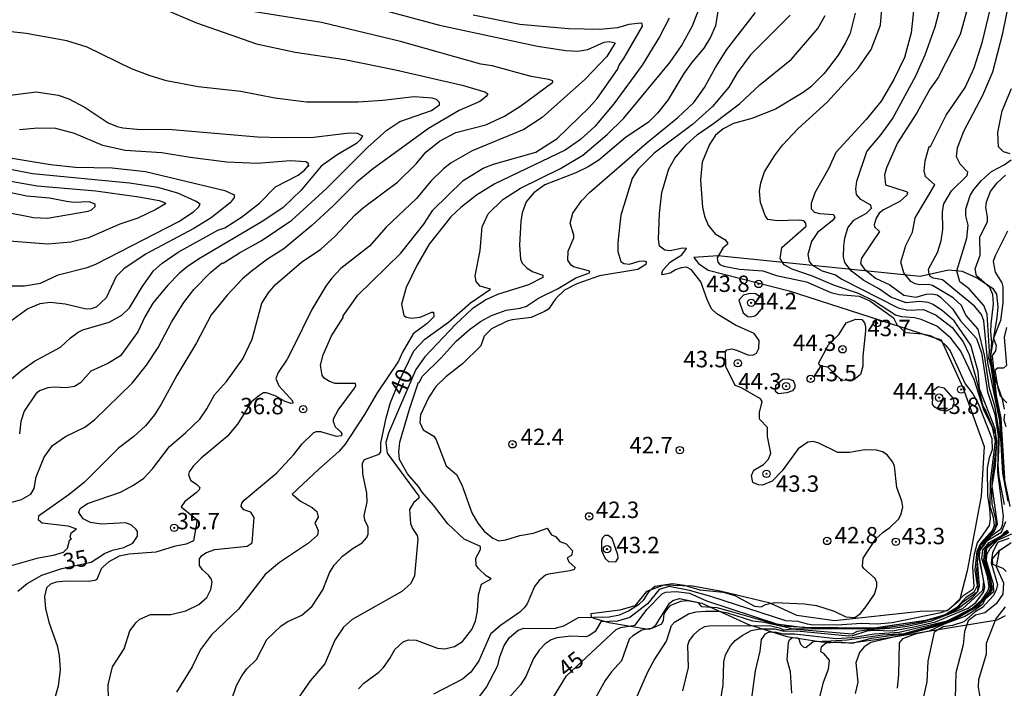
# Model space of a CAD drawing. Units: millimetres. Extents: x 178322 to 180737, y 1660417 to 1663195.
# Drawn here: x 179823 to 179973, y 1661806 to 1661908 of the extents above; entities that cross this region are included whole.
import ezdxf
from ezdxf.enums import TextEntityAlignment as Align

# ---------------------------------------------------------------- set-up
doc = ezdxf.new("R2010")
doc.units = ezdxf.units.MM
doc.header["$MEASUREMENT"] = 0
for name, color, linetype in [('IMAGEM', 7, 'Continuous'), ('V-BARRANCO', 211, 'Continuous'), ('V-CURVA_DE_NIVEL', 4, 'Continuous'), ('V-CURVA_MESTRA', 1, 'Continuous'), ('V-PONTO_DE_APARELHO', 4, 'Continuous'), ('V-TEXTO_DE_ALTIMETRIA', 40, 'Continuous')]:
    doc.layers.add(name, color=color, linetype=linetype)
doc.styles.get("Standard").update_dxf_attribs({"font": 'txt.shx', "height": 5})
picture_1 = doc.add_image_def('image1.jpg', size_in_pixel=(4023, 4629))

# ---------------------------------------------------------------- blocks, each defined once
blk = doc.blocks.new('805')
at = {"color": 0, "linetype": 'ByBlock', "lineweight": -2}
for radius in [0.562, 0.0806]:
    blk.add_circle((0, 0), radius, dxfattribs=at)

msp = doc.modelspace()

# ---------------------------------------------------------------- linework, layer by layer
at = {"layer": 'V-BARRANCO'}
for points in [[(179972.98, 1661848.64), (179972.64, 1661850.17), (179970.92, 1661855.1), (179970.81, 1661856.45), (179971.87, 1661862.62), (179971.98, 1661864.24), (179971.82, 1661866.19), (179971.27, 1661866.92), (179968.77, 1661868.64), (179966.53, 1661869.64), (179964.41, 1661869.85), (179960.07, 1661868.85), (179929.17, 1661872.01), (179925.52, 1661871.79), (179926.25, 1661870.84), (179927.7, 1661869.85), (179940.06, 1661866.69), (179963.32, 1661859.22), (179966.62, 1661851.94), (179969.85, 1661842.91), (179969.38, 1661835.33), (179967.25, 1661823.94), (179966.08, 1661819.43), (179964.19, 1661817.84), (179960.1, 1661817.76), (179947.02, 1661816.31), (179941.25, 1661817.13), (179937.18, 1661819.02), (179929.56, 1661820.83), (179925.29, 1661821.6), (179920.93, 1661821.76), (179918.27, 1661820.82), (179916.51, 1661818.62), (179914.23, 1661817.95), (179909.81, 1661817.4), (179909.83, 1661816.94)], [(179973.24, 1661823.86), (179972.76, 1661824.29), (179971.21, 1661824.9), (179971.13, 1661825.77), (179972.24, 1661827.09), (179973.73, 1661828.06)], [(179909.83, 1661816.94), (179910.22, 1661816.72), (179912.53, 1661816.05), (179918.54, 1661815.05), (179919.14, 1661815.2), (179919.78, 1661815.74), (179921.78, 1661819), (179922.29, 1661819.41), (179923.35, 1661819.72), (179926.73, 1661819), (179933.89, 1661815.77), (179939.73, 1661813.92), (179945.03, 1661813.11), (179949.54, 1661812.94), (179954.81, 1661813.66), (179971.84, 1661816.46), (179973.12, 1661817.13)]]:
    msp.add_lwpolyline(points, dxfattribs=at)
at = {"layer": 'V-CURVA_DE_NIVEL'}
for points in [[(179968.71, 1661914.82), (179966.21, 1661905.8), (179962.83, 1661899.26), (179961.59, 1661897.47), (179959.6, 1661893.87), (179956.63, 1661889.25), (179954.94, 1661885.45), (179954.66, 1661884.38), (179954.79, 1661882.88), (179957.96, 1661881.86), (179958.13, 1661881.73), (179958.04, 1661881.3), (179956.97, 1661880.32), (179954.5, 1661879.06), (179953.83, 1661878.52), (179953.36, 1661877.76), (179953.04, 1661876.73), (179953.1, 1661876.43), (179953.87, 1661875.72), (179951.12, 1661871.69), (179950.99, 1661870.87), (179951.54, 1661870.02), (179953.28, 1661868.63), (179955.44, 1661867.58), (179957.58, 1661866), (179959.41, 1661865.7), (179961.04, 1661866.17), (179961.85, 1661866.21), (179962.66, 1661866.08), (179963.17, 1661865.74), (179965.01, 1661863.94), (179966.27, 1661862.09), (179968.69, 1661859.41), (179969.46, 1661857.22), (179970.36, 1661851.27), (179971.48, 1661847.84), (179972.02, 1661844.51), (179971.92, 1661838.99), (179972.78, 1661832.31), (179972.59, 1661830.86), (179972.36, 1661830.26), (179970.93, 1661829.24), (179969.75, 1661828.02), (179969.07, 1661826.94), (179969.11, 1661825.69), (179969.75, 1661822.35), (179969.62, 1661820.93), (179966.56, 1661818.15), (179961.6, 1661816.22), (179958.12, 1661815.46), (179956.24, 1661815.18), (179952.35, 1661814.95), (179950.49, 1661814.67), (179949.68, 1661814.31), (179940.53, 1661815.04), (179939.25, 1661814.9), (179938.74, 1661815.17), (179937.06, 1661815.57), (179927.84, 1661815.5), (179927.15, 1661815.38), (179926.34, 1661814.95), (179925.45, 1661814.18), (179924.78, 1661813.31), (179924.57, 1661812.58), (179924.65, 1661809.22), (179923.8, 1661805.63)], [(179972.97, 1661834.08), (179972.17, 1661838.27), (179972, 1661840.08), (179972.19, 1661844.8), (179971.55, 1661848.95), (179970.7, 1661851.82), (179969.9, 1661856.87), (179968.95, 1661860.84), (179967.06, 1661862.98), (179966.38, 1661864.44), (179965.14, 1661865.63), (179961.98, 1661867.49), (179961.34, 1661867.66), (179960.06, 1661867.58), (179959.33, 1661867.73), (179958.64, 1661868.09), (179957.61, 1661869.42), (179957.15, 1661871.04), (179957.92, 1661873.61), (179958.94, 1661875.62), (179959.3, 1661877.84), (179962.35, 1661882.88), (179960.89, 1661884.15), (179960.69, 1661885.02), (179960.84, 1661886.52), (179961.45, 1661888.72), (179961.66, 1661888.7), (179964.07, 1661893.49), (179966.98, 1661897.72), (179968.35, 1661900.71), (179969.63, 1661904.73), (179972.11, 1661915.16)], [(179959.32, 1661911.87), (179958.73, 1661906.06), (179957.7, 1661902.29), (179956.06, 1661898.92), (179954.15, 1661895.63), (179951.82, 1661892.82), (179947.22, 1661887.8), (179946.12, 1661885.41), (179944.02, 1661881.65), (179943.44, 1661880.02), (179943.46, 1661879.21), (179943.94, 1661878.69), (179944.71, 1661878.48), (179946.84, 1661878.33), (179947.06, 1661877.86), (179946.65, 1661877.37), (179944.43, 1661875.57), (179943.48, 1661874.19), (179942.91, 1661872.24), (179943.14, 1661871.17), (179943.61, 1661870.58), (179945.13, 1661869.76), (179947.18, 1661869.12), (179948.13, 1661868.47), (179956.72, 1661864.09), (179958.22, 1661863.73), (179960.59, 1661863.84), (179962.53, 1661862.98), (179964.97, 1661861.08), (179966.68, 1661858.92), (179967.59, 1661856.99), (179968.53, 1661853.61), (179969.68, 1661849.07), (179970.12, 1661848.34), (179971.59, 1661844.74), (179971.69, 1661842.97), (179971.01, 1661837.74), (179970.99, 1661835.44), (179971.05, 1661834.18), (179971.66, 1661831.62), (179971.65, 1661831.05), (179971.46, 1661830.27), (179969.43, 1661828.09), (179968.94, 1661826.97), (179968.71, 1661824.05), (179968.92, 1661821.41), (179968.81, 1661820.72), (179966.52, 1661819.05), (179965.83, 1661818.34), (179964.17, 1661817.3), (179960.9, 1661816.35), (179953.08, 1661815.18), (179944.22, 1661815.18), (179938.97, 1661815.52), (179931.14, 1661817.73), (179929.09, 1661818.32), (179926.73, 1661818.47), (179926.22, 1661819.06), (179924.56, 1661819.38), (179923.46, 1661819.27), (179921.87, 1661818.61), (179921.3, 1661817.94), (179920.93, 1661817.41), (179920.85, 1661816.36), (179920.57, 1661815.81), (179919.23, 1661815.21), (179917.56, 1661814.91), (179916.19, 1661814.05), (179915.63, 1661813.5), (179914.48, 1661810.21), (179912.94, 1661808.54), (179912, 1661807.19), (179907.72, 1661799.52)], [(179854.88, 1661804.2), (179855.65, 1661806.47), (179856.5, 1661807.94), (179857.23, 1661808.97), (179858.73, 1661810.42), (179860.31, 1661813.46), (179862.51, 1661815.55), (179863.5, 1661816.21), (179865.66, 1661817.21), (179867.24, 1661818.54), (179868.86, 1661821.04), (179869.87, 1661823.67), (179870.59, 1661824.83), (179871.85, 1661826.17), (179873.46, 1661827.39), (179874.85, 1661828.2), (179875.59, 1661829.06), (179875.79, 1661829.53), (179875.77, 1661830.6), (179875.25, 1661831.67), (179875.14, 1661832.39), (179875.61, 1661834.45), (179875.57, 1661835.82), (179874.97, 1661838.76), (179874.89, 1661840.37), (179875.23, 1661840.95), (179877.45, 1661841.78), (179877.71, 1661842.1), (179877.71, 1661843.43), (179878.5, 1661847.28), (179879.21, 1661849.64), (179880.63, 1661853.11), (179882.75, 1661857.51), (179884.44, 1661859.31), (179888.06, 1661861.89), (179891.39, 1661864.84), (179894.47, 1661866.96), (179892.87, 1661867.39), (179892.27, 1661868.09), (179892.1, 1661868.99), (179892.87, 1661872.84), (179893.21, 1661876.47), (179894.08, 1661878.44), (179896.35, 1661880.6), (179899.06, 1661882.37), (179905.16, 1661885.36), (179908.58, 1661887.39), (179912.3, 1661890.52), (179914.84, 1661893.04), (179921.92, 1661901.59), (179923.63, 1661904.07), (179925.29, 1661907.13), (179927, 1661911.49)], [(179844.49, 1661909.73), (179849.58, 1661907.57), (179858.73, 1661904.37), (179864.63, 1661903.1), (179872.2, 1661901.97), (179879.94, 1661900.41), (179890.11, 1661898.06), (179893.62, 1661897.06), (179894.06, 1661896.74), (179893.81, 1661896.33), (179892.81, 1661895.6), (179889.68, 1661894.21), (179884.98, 1661891.48), (179876.41, 1661885.19), (179874.03, 1661883.27), (179870.38, 1661879.59), (179867.15, 1661876.64), (179862.88, 1661873.07), (179860.4, 1661871.49), (179857.88, 1661869.61), (179856.59, 1661868.52), (179854.24, 1661866.04), (179851.8, 1661863.03), (179849.54, 1661858.77), (179846.54, 1661853.77), (179844.15, 1661849.37), (179843.12, 1661847.74), (179841.78, 1661846.09), (179839.96, 1661844.43), (179837.63, 1661842.68), (179832.44, 1661837.48), (179830.11, 1661835.6), (179825.43, 1661832.29), (179825.36, 1661831.8), (179826, 1661831.3), (179829.92, 1661830.81), (179831.07, 1661830.43), (179831.18, 1661830.26), (179830.38, 1661829.64), (179830.23, 1661829.1), (179830.43, 1661828.76), (179830.11, 1661828.55), (179829.79, 1661827.37), (179829.19, 1661826.73), (179827.65, 1661826.28), (179825.17, 1661825.83), (179820.9, 1661824.59)], [(179878.53, 1661909.43), (179886.65, 1661907.21), (179901.66, 1661904.04), (179905.97, 1661903.36), (179907.81, 1661903.28), (179909.31, 1661903.51), (179911.81, 1661904.62), (179912.6, 1661904.75), (179913.48, 1661904.52), (179912.24, 1661902.42), (179908.88, 1661898.91), (179902.34, 1661893.12), (179899.56, 1661891.28), (179891.65, 1661888.03), (179888.45, 1661886.2), (179887.29, 1661885.32), (179885.34, 1661883.42), (179883.16, 1661880.79), (179878.55, 1661876.38), (179875.96, 1661873.52), (179871.6, 1661870.1), (179870.17, 1661868.56), (179869.29, 1661867.41), (179867.15, 1661863.82), (179864.33, 1661858.02), (179863.39, 1661856.25), (179862.02, 1661854.2), (179861.68, 1661853.3), (179862.11, 1661852.17), (179863.82, 1661850.35), (179864.2, 1661849.88), (179864.27, 1661849.54), (179863.99, 1661849.49), (179863.09, 1661849.77), (179861.55, 1661850.67), (179860.27, 1661851.12), (179859.8, 1661851.12), (179859.07, 1661850.65), (179857.9, 1661849.69), (179855.82, 1661846.33), (179854.22, 1661844.43), (179850.27, 1661841.14), (179849.09, 1661840), (179848.42, 1661839.07), (179848.34, 1661838.64), (179848.64, 1661837.78), (179849.62, 1661837.14), (179850.05, 1661836.67), (179849.94, 1661836.33), (179849.48, 1661835.88), (179847.76, 1661834.55), (179847.23, 1661833.74), (179849.68, 1661831.71), (179849.11, 1661828.51), (179847.96, 1661828.01), (179846.12, 1661827.67), (179843.34, 1661826.81), (179839.28, 1661826.47), (179837.72, 1661826.17), (179836.16, 1661825.32), (179835.28, 1661824.57), (179835, 1661824.25), (179834.34, 1661822.63), (179834.04, 1661822.47), (179833.04, 1661822.3), (179829.66, 1661822.39), (179828.12, 1661822.22), (179827.24, 1661821.9), (179826.65, 1661821.34), (179826.32, 1661820.04), (179826.49, 1661818.16), (179827.05, 1661815.98), (179828.29, 1661812.56), (179828.59, 1661811.02), (179828.74, 1661808.84), (179828.42, 1661806.36), (179826.99, 1661801.36)], [(179874.31, 1661805.93), (179875.12, 1661806.79), (179877.41, 1661808.5), (179878.12, 1661809.2), (179879.08, 1661810.55), (179879.83, 1661811.96), (179881.13, 1661813.13), (179881.95, 1661813.43), (179883.1, 1661813.39), (179886.39, 1661812.13), (179887.5, 1661812.06), (179888.96, 1661812.39), (179890.2, 1661813.15), (179891.6, 1661815), (179892.16, 1661816.28), (179892.46, 1661817.82), (179892.63, 1661820.3), (179893.1, 1661821.9), (179894.54, 1661822.73), (179893.79, 1661823.18), (179892.61, 1661824.29), (179892.25, 1661824.82), (179892.2, 1661825.89), (179892.95, 1661827.22), (179892.93, 1661827.67), (179890.45, 1661828.76), (179887.95, 1661831.13), (179885.77, 1661833.98), (179884.04, 1661835.94), (179883.46, 1661836.84), (179881.79, 1661838.74), (179880.58, 1661840.94), (179880.45, 1661842.06), (179880.62, 1661843.6), (179882.07, 1661848.64), (179883.48, 1661852.72), (179883.59, 1661852.7), (179884.06, 1661853.68), (179886.95, 1661856.46), (179889.23, 1661859.01), (179891.26, 1661860.78), (179892.91, 1661861.98), (179894.62, 1661862.9), (179896.87, 1661863.75), (179899, 1661864.05), (179899.95, 1661864.35), (179901.8, 1661865.57), (179904.82, 1661867.04), (179907.51, 1661868.65), (179909.56, 1661869.42), (179909.63, 1661869.65), (179909.44, 1661869.74), (179907.15, 1661870.36), (179906.78, 1661870.61), (179906.27, 1661871.34), (179906.31, 1661872.73), (179907.17, 1661874.76), (179907.17, 1661875.19), (179906.63, 1661876.99), (179907.04, 1661878.53), (179908.36, 1661880.41), (179909.6, 1661881.69), (179918.37, 1661889.34), (179923.09, 1661893.16), (179925.51, 1661895.45), (179927.17, 1661897.72), (179928.84, 1661900.76), (179930.57, 1661903.49), (179934.96, 1661909.14)], [(179940.24, 1661908.77), (179934.17, 1661902.72), (179932.13, 1661899.94), (179930.85, 1661897.76), (179928.37, 1661894.81), (179925.3, 1661892.07), (179919.46, 1661887.71), (179917, 1661885.26), (179916.08, 1661883.83), (179914.39, 1661878.23), (179913.92, 1661874.08), (179913.9, 1661872.71), (179914.35, 1661871.14), (179914.82, 1661870.83), (179915.68, 1661870.74), (179917.17, 1661871.23), (179917.88, 1661871.25), (179918.22, 1661871.15), (179918.2, 1661870.72), (179916.96, 1661869.95), (179911.1, 1661868.99), (179907.64, 1661867.73), (179905.76, 1661866.79), (179904.43, 1661865.5), (179903.32, 1661863.9), (179902.7, 1661863.52), (179900.67, 1661862.62), (179897.77, 1661862.28), (179897, 1661862.06), (179894.6, 1661860.89), (179893.47, 1661859.76), (179893, 1661858.3), (179890.16, 1661855.52), (179887.63, 1661853.58), (179886.11, 1661852.1), (179885.02, 1661850.46), (179883.76, 1661847.74), (179883.65, 1661846.57), (179884.19, 1661845.48), (179885.81, 1661844.49), (179886.17, 1661843.96), (179887.67, 1661839.96), (179889.28, 1661838.64), (179890.07, 1661837.06), (179891.6, 1661832.78), (179892.52, 1661831.2), (179893.47, 1661830), (179894.83, 1661828.95), (179895.71, 1661828.55), (179896.82, 1661828.67), (179898.96, 1661829.34), (179901.01, 1661829.7), (179903.13, 1661830.47), (179903.77, 1661829.46), (179904.37, 1661829.17), (179905.03, 1661828.42), (179906.02, 1661828.07), (179907, 1661826.99), (179906.83, 1661826.3), (179906.16, 1661825.92), (179906.44, 1661825.34), (179907.38, 1661824.46), (179907.23, 1661824.17), (179906.57, 1661823.97), (179903.32, 1661823.46), (179902.87, 1661823.29), (179901.89, 1661822.5), (179901.2, 1661821.54), (179900.07, 1661818.89), (179899.6, 1661818.29), (179898.96, 1661817.64), (179896.01, 1661815.63), (179894.47, 1661814.29), (179892.67, 1661810.21), (179891.45, 1661808.5), (179890.16, 1661807.4), (179885.75, 1661805.14)], [(179950.17, 1661909.05), (179949.39, 1661906.03), (179948.68, 1661904.52), (179947.57, 1661902.64), (179945.43, 1661899.86), (179943.38, 1661897.82), (179942.23, 1661896.93), (179938.01, 1661894.4), (179934.36, 1661892.99), (179931.58, 1661892.23), (179930, 1661891.41), (179928.84, 1661890.45), (179927.9, 1661889.04), (179926.77, 1661886.31), (179926.53, 1661883.57), (179926.83, 1661879.47), (179927.17, 1661878.06), (179927.71, 1661876.69), (179928.8, 1661875.36), (179930.26, 1661874.5), (179930.64, 1661874.01), (179930.64, 1661873.8), (179929.95, 1661873.2), (179929.1, 1661871.73), (179929.18, 1661871.04), (179929.5, 1661870.72), (179930.09, 1661870.44), (179932.48, 1661870.01), (179936.07, 1661869.71), (179938.12, 1661869.01), (179942.74, 1661868.05), (179946.42, 1661866.42), (179947.74, 1661866.12), (179950.78, 1661865.87), (179952.4, 1661865.14), (179955.99, 1661862.54), (179956.5, 1661861.52), (179957.84, 1661860.34), (179960.44, 1661860.14), (179961.64, 1661859.88), (179963.22, 1661859.07), (179963.99, 1661858.34), (179964.67, 1661857.51), (179966.95, 1661852.51), (179968.13, 1661850.94), (179968.95, 1661849.48), (179971.02, 1661844.13), (179971.1, 1661842.44), (179970.62, 1661841.18), (179970.31, 1661839.61), (179970.37, 1661835.4), (179970.69, 1661833.44), (179970.76, 1661831.9), (179970.65, 1661830.88), (179968.8, 1661828.24), (179968.27, 1661826.31), (179968.07, 1661824.54), (179968.27, 1661821.59), (179968.15, 1661821.12), (179966.58, 1661820.06), (179964.4, 1661818.01), (179963.25, 1661817.54), (179955.83, 1661816.01), (179953.51, 1661815.81), (179951.09, 1661815.89), (179947.47, 1661815.65), (179943.43, 1661815.69), (179942.9, 1661815.83), (179941.44, 1661816.2), (179939.59, 1661816.3), (179928.14, 1661820.01), (179924.85, 1661820.93), (179921.73, 1661821.54), (179920.21, 1661821.09), (179918.46, 1661818.91), (179915.72, 1661816.83), (179913.84, 1661816.25), (179911.32, 1661816.19), (179910.44, 1661814.67), (179909.48, 1661814.01), (179909.01, 1661813.9), (179906.74, 1661813.99), (179904.61, 1661813.75), (179903.71, 1661813.43), (179902.81, 1661812.79), (179901.87, 1661811.85), (179901.05, 1661810.59), (179899.84, 1661807.85), (179899.04, 1661806.53), (179897.21, 1661804.52)], [(179913.71, 1661797.6), (179918.47, 1661808.54), (179919.44, 1661810.34), (179921.32, 1661813.24), (179922.13, 1661815.63), (179922.54, 1661816.13), (179924.7, 1661817.39), (179925.9, 1661817.69), (179927.31, 1661817.79), (179929.27, 1661817.77), (179930.64, 1661817.56), (179934.49, 1661816.32), (179936.3, 1661816.11), (179940.53, 1661815.14), (179952.99, 1661815.12), (179957.47, 1661815.67), (179960.35, 1661816.16), (179964.32, 1661817.28), (179965.96, 1661818.24), (179968.06, 1661819.87), (179968.9, 1661820.8), (179969.16, 1661821.68), (179968.84, 1661825.46), (179968.98, 1661826.7), (179969.37, 1661827.87), (179971.41, 1661829.96), (179971.92, 1661831.06), (179971.11, 1661836.85), (179971.62, 1661840.03), (179971.78, 1661843.73), (179971.56, 1661845.62), (179969.14, 1661851.74), (179968.97, 1661854.36), (179967.82, 1661858.37), (179965.3, 1661862.11), (179963.49, 1661863.64), (179962.08, 1661864.62), (179961.33, 1661864.91), (179959.97, 1661865.05), (179957.96, 1661864.86), (179955.61, 1661865.7), (179953.9, 1661866.92), (179951.46, 1661868.28), (179949.62, 1661869.69), (179948.59, 1661871), (179948.38, 1661871.87), (179948.42, 1661873.52), (179948.59, 1661874.72), (179949.06, 1661876.3), (179949.94, 1661877.45), (179951.89, 1661878.56), (179952.66, 1661879.29), (179952.53, 1661879.77), (179951.01, 1661880.6), (179950.37, 1661881.39), (179950.26, 1661882.2), (179950.43, 1661883.4), (179951.95, 1661887.97), (179954.15, 1661890.54), (179955.86, 1661892.93), (179959.45, 1661899.47), (179960.86, 1661902.72), (179962.4, 1661906.95), (179963.17, 1661910.08)], [(179836.11, 1661804.39), (179836.07, 1661806.53), (179836.71, 1661809.31), (179838.51, 1661812.05), (179839.36, 1661814.8), (179840.34, 1661816.09), (179840.9, 1661816.55), (179842.53, 1661817.28), (179845.61, 1661817.28), (179847.92, 1661817.84), (179849.93, 1661818.8), (179851.12, 1661819.87), (179851.74, 1661821.11), (179851.93, 1661822.22), (179851.8, 1661822.73), (179851.4, 1661823.29), (179850.46, 1661824.1), (179850.03, 1661824.74), (179850.01, 1661825.77), (179850.37, 1661826.3), (179851.08, 1661826.75), (179852.36, 1661827.22), (179857.28, 1661827.73), (179858.05, 1661828.22), (179858.34, 1661832.1), (179857.87, 1661832.9), (179856.76, 1661833.27), (179856.38, 1661833.78), (179856.46, 1661834.28), (179856.83, 1661834.73), (179861.81, 1661838.93), (179864.44, 1661841.73), (179865.72, 1661843.34), (179867.47, 1661845.07), (179867.88, 1661845.24), (179868.48, 1661845.2), (179870.87, 1661844.51), (179871.75, 1661844.62), (179871.81, 1661844.88), (179871.66, 1661845.11), (179870.79, 1661845.86), (179870.46, 1661846.68), (179870.48, 1661847.17), (179871.21, 1661848.47), (179873.69, 1661851.81), (179873.91, 1661852.19), (179873.84, 1661852.53), (179870.75, 1661852.55), (179869.87, 1661852.85), (179869.03, 1661853.36), (179868.75, 1661853.79), (179868.52, 1661855.35), (179868.9, 1661856.89), (179870.19, 1661859.84), (179871.94, 1661862.62), (179871.96, 1661862.88), (179874.18, 1661866.04), (179880.79, 1661872.45), (179884.29, 1661876.88), (179885.66, 1661878.99), (179890.3, 1661883.51), (179893.36, 1661885.38), (179894.94, 1661886), (179901.36, 1661887.86), (179904.65, 1661889.94), (179909.54, 1661894.64), (179910.76, 1661896.03), (179913.84, 1661900.46), (179914.09, 1661901.1), (179914.89, 1661902.23), (179917.7, 1661907.08), (179917.64, 1661907.49), (179917.39, 1661907.51), (179915.59, 1661907.34), (179913.84, 1661906.82), (179911.15, 1661906.57), (179906.4, 1661906.65), (179898.96, 1661907.32), (179891.82, 1661908.75)], [(179921.77, 1661908.28), (179920.28, 1661905.43), (179917.64, 1661901.1), (179913.3, 1661895.2), (179910.39, 1661891.78), (179908.2, 1661889.77), (179905.89, 1661888.14), (179895.11, 1661882.99), (179892.34, 1661881.26), (179889.94, 1661879.4), (179888.42, 1661877.97), (179885.11, 1661873.82), (179883.22, 1661870.53), (179881.6, 1661867.2), (179880.85, 1661864.63), (179881.24, 1661862.94), (179881.65, 1661862.68), (179882.42, 1661862.53), (179883.7, 1661862.68), (179885.5, 1661863.41), (179885.77, 1661863.41), (179885.79, 1661862.71), (179884.79, 1661861.7), (179882.67, 1661860.1), (179881.02, 1661857.32), (179880.4, 1661855.95), (179877.15, 1661851.12), (179875.23, 1661847.83), (179872.26, 1661843.26), (179871.32, 1661842.14), (179868.22, 1661839.47), (179864.18, 1661835.64), (179865.42, 1661834.6), (179867.2, 1661833.61), (179867.96, 1661832.99), (179868.13, 1661832.14), (179867.63, 1661831.26), (179868.13, 1661830.09), (179868.03, 1661829.4), (179866.64, 1661828.16), (179862.24, 1661825.23), (179860.03, 1661823.37), (179855.97, 1661818.11), (179851.85, 1661814.18), (179850.16, 1661811.94), (179848.87, 1661809.31), (179846.52, 1661805.42)], [(179892.2, 1661804.03), (179893.83, 1661806.21), (179895.58, 1661809.48), (179895.88, 1661810.81), (179896.56, 1661812.56), (179897.36, 1661813.76), (179898.68, 1661814.89), (179899.56, 1661815.18), (179904.18, 1661815.16), (179905.67, 1661815.55), (179907.91, 1661816.81), (179912.6, 1661816.92), (179914.14, 1661817.26), (179915.55, 1661817.86), (179917.22, 1661818.92), (179917.86, 1661819.55), (179918.73, 1661820.92), (179919.57, 1661821.6), (179922.26, 1661822), (179924.06, 1661821.75), (179926.45, 1661821.06), (179930, 1661820.72), (179931.8, 1661820.21), (179934.79, 1661818.54), (179935.79, 1661818.45), (179936.49, 1661818.82), (179937.91, 1661819.1), (179942.44, 1661818.92), (179944.24, 1661818.67), (179946.93, 1661817.77), (179948.73, 1661816.94), (179950.09, 1661816.85), (179950.95, 1661817.43), (179951.78, 1661818.44), (179953.09, 1661820.4), (179953.47, 1661821.58), (179953.47, 1661822.18), (179953.23, 1661822.78), (179951.46, 1661824.31), (179951.29, 1661824.62), (179951.37, 1661825.9), (179953.34, 1661828.85), (179954.43, 1661829.85), (179955.48, 1661830.55), (179956.76, 1661831.82), (179957.14, 1661832.52), (179957.44, 1661833.68), (179957.27, 1661834.58), (179956.5, 1661836.67), (179956.16, 1661839.92), (179955.9, 1661840.52), (179955.05, 1661841.67), (179954.33, 1661842.1), (179953.43, 1661842.35), (179951.63, 1661842.4), (179949.28, 1661842.03), (179947.49, 1661842.01), (179944.62, 1661843.42), (179943.72, 1661843.68), (179942.93, 1661843.59), (179941.43, 1661842.55), (179939.02, 1661839.21), (179937.46, 1661837.61), (179935.99, 1661837.05), (179935.39, 1661837.09), (179934.55, 1661837.44), (179934.31, 1661838.51), (179934.68, 1661839.32), (179936.18, 1661840.19), (179936.92, 1661841.01), (179937.26, 1661841.93), (179936.75, 1661844.45), (179936.75, 1661845.8), (179935.6, 1661847.04), (179935.55, 1661847.27), (179935.55, 1661848.09), (179935.98, 1661849.77), (179935.72, 1661850.19), (179932.71, 1661851.92), (179931.84, 1661852.24), (179930.42, 1661855.15), (179930.34, 1661857.43), (179930.55, 1661857.66), (179931.3, 1661857.81), (179932.05, 1661857.64), (179933.76, 1661856.89), (179934.53, 1661856.87), (179935.11, 1661857.15), (179935.47, 1661857.88), (179935.49, 1661859.09), (179934.71, 1661860.18), (179931.87, 1661861.44), (179929.01, 1661863.17), (179928.24, 1661863.94), (179927.56, 1661865.36), (179926.6, 1661868.05), (179925.17, 1661869.91), (179924.4, 1661870.27), (179923.59, 1661870.21), (179922.73, 1661869.91), (179921.92, 1661869.37), (179920.72, 1661869.12), (179920.63, 1661869.27), (179920.8, 1661869.85), (179921.96, 1661871.09), (179923.67, 1661872.19), (179924.4, 1661873.14), (179923.8, 1661873.18), (179921.88, 1661872.79), (179921.07, 1661872.9), (179920.29, 1661873.52), (179920.12, 1661874.59), (179920.25, 1661878.48), (179920.63, 1661881.71), (179921.7, 1661885.28), (179922.6, 1661886.91), (179924.33, 1661888.95), (179926.06, 1661890.56), (179928.52, 1661892.22), (179932.48, 1661895.22), (179935.6, 1661898.1), (179940.43, 1661902.04), (179944.45, 1661906.74), (179945.6, 1661908.71)], [(179821.34, 1661834.42), (179822.82, 1661834.85), (179824.25, 1661835.66), (179824.74, 1661836.54), (179825.08, 1661838.3), (179826.3, 1661841.29), (179827.56, 1661843.06), (179829.55, 1661844.45), (179832.48, 1661845.88), (179833.98, 1661846.99), (179839.75, 1661852.57), (179841.93, 1661855.35), (179843.68, 1661858.05), (179845.73, 1661861.9), (179847.61, 1661864.89), (179849.17, 1661866.9), (179851.74, 1661869.55), (179853.49, 1661870.98), (179853.64, 1661870.91), (179856.14, 1661872.5), (179859.41, 1661874.29), (179864.12, 1661877.45), (179869.42, 1661882.31), (179875.7, 1661888.63), (179878.65, 1661891.18), (179880.6, 1661892.52), (179885.45, 1661894.19), (179886.69, 1661895.05), (179886.69, 1661895.41), (179886.2, 1661895.86), (179885.54, 1661896.07), (179882.8, 1661896.29), (179878.01, 1661895.71), (179874.25, 1661895.47), (179866.38, 1661895.49), (179861.51, 1661896.09), (179856.34, 1661897.08), (179849.8, 1661897.82), (179844.97, 1661898.72), (179842.49, 1661899.49), (179839.62, 1661900.56), (179832.86, 1661903.88), (179829.75, 1661904.82), (179823.55, 1661905.97), (179819.4, 1661906.4)], [(179820.73, 1661896.48), (179825.09, 1661897.04), (179828.42, 1661896.54), (179830.05, 1661895.99), (179832.53, 1661894.64), (179836.07, 1661892.33), (179837.44, 1661891.75), (179838.3, 1661891.58), (179840.48, 1661891.35), (179845.82, 1661891.3), (179858.86, 1661890.21), (179862.58, 1661890.06), (179867.45, 1661890.11), (179872.93, 1661890.77), (179874.08, 1661890.75), (179874.92, 1661890.36), (179874.57, 1661889.73), (179873.99, 1661889.15), (179871.04, 1661887.46), (179868.61, 1661885.7), (179865.55, 1661882.07), (179862.77, 1661879.42), (179859.67, 1661877.3), (179849.84, 1661871.51), (179848.13, 1661870.36), (179846.97, 1661869.37), (179845.11, 1661867.49), (179842.89, 1661864.8), (179841.67, 1661862.71), (179840.6, 1661860.44), (179837.95, 1661856.74), (179835.99, 1661855.59), (179833.42, 1661854.43), (179831.82, 1661852.66), (179830.9, 1661852.06), (179829.66, 1661851.89), (179827.82, 1661851.99), (179826.84, 1661851.89), (179825.6, 1661851.42), (179825, 1661850.95), (179823.24, 1661848.3), (179822.73, 1661846.72), (179822.5, 1661844.88)], [(179973.86, 1661887.61), (179972.82, 1661887.88), (179972.04, 1661888.68), (179971.94, 1661890.84), (179972.59, 1661894.16), (179974.06, 1661897.57)], [(179820.7, 1661852.76), (179822.9, 1661854.6), (179824.83, 1661855.97), (179828.76, 1661858.07), (179830.32, 1661859.52), (179831.5, 1661860.35), (179832.18, 1661860.72), (179836.2, 1661861.91), (179838.17, 1661862.96), (179839.32, 1661864.1), (179841.24, 1661867.28), (179842.97, 1661869.72), (179844.32, 1661870.93), (179846.76, 1661872.56), (179852.83, 1661875.94), (179853.86, 1661876.32), (179856.42, 1661877.9), (179859.16, 1661880.08), (179861.64, 1661882.56), (179865.06, 1661884.34), (179866.04, 1661885.09), (179866.72, 1661885.87), (179866.62, 1661885.68), (179866.66, 1661886.11), (179866.26, 1661886.39), (179863.86, 1661886.5), (179858.86, 1661886.13), (179854.2, 1661886.3), (179848.6, 1661887.01), (179844.24, 1661887.76), (179838.68, 1661888.1), (179835.26, 1661888.87), (179830.9, 1661890.68), (179828.08, 1661891.48), (179825.3, 1661891.5), (179822.52, 1661891.24)], [(179819.57, 1661867.45), (179823.29, 1661867.47), (179825.73, 1661867.83), (179828.44, 1661869.1), (179832.87, 1661870.23), (179834.19, 1661870.74), (179846.85, 1661877.26), (179849.09, 1661878.74), (179849.88, 1661879.44), (179850.12, 1661879.89), (179849.41, 1661880.36), (179846.68, 1661881.6), (179843.64, 1661882.43), (179839.32, 1661883.1), (179824.53, 1661884.55), (179813.29, 1661886.75)], [(179973.65, 1661834.79), (179972.88, 1661838.33), (179972.2, 1661848.01), (179971.66, 1661850.37), (179970.93, 1661855.17), (179970.6, 1661856.35), (179970.68, 1661857.44), (179970.34, 1661863.12), (179969.82, 1661864.44), (179967.56, 1661866.98), (179966.16, 1661868.06), (179965.67, 1661869.71), (179967.23, 1661874.72), (179967.44, 1661876.69), (179967.04, 1661878.14), (179967.06, 1661879.17), (179967.75, 1661881.22), (179968.28, 1661882.16), (179969.44, 1661883.53), (179970.96, 1661884.89), (179972.9, 1661885.9), (179973.97, 1661886.67)], [(179816.24, 1661884.27), (179825.21, 1661882.71), (179834.19, 1661881.94), (179840.73, 1661881.04), (179843.85, 1661880.49), (179844.79, 1661880.09), (179844.81, 1661879.96), (179843.34, 1661879.08), (179840.61, 1661877.77), (179837.87, 1661876.88), (179833.08, 1661874.78), (179830.34, 1661874.1), (179826.84, 1661873.8), (179820.3, 1661874.31)], [(179973.82, 1661833.77), (179972.91, 1661838.32), (179972.34, 1661847.44), (179971.6, 1661850.93), (179970.87, 1661856.9), (179970.88, 1661856.96), (179971.03, 1661858.74), (179970.87, 1661860.4), (179970.93, 1661861.58), (179971.3, 1661864.72), (179971.19, 1661866.13), (179970.74, 1661867.2), (179968.67, 1661868.97), (179968.49, 1661870.02), (179969.24, 1661872.11), (179969.22, 1661874.85), (179970.35, 1661877.24), (179970.38, 1661877.97), (179970.1, 1661879.42), (179970.21, 1661880.24), (179970.85, 1661881.82), (179971.87, 1661883.16), (179973.14, 1661884.34)], [(179815.8, 1661877.71), (179820.3, 1661878.74), (179824.66, 1661877.86), (179826.8, 1661877.79), (179833, 1661878.86), (179833.51, 1661879.02), (179834.06, 1661879.57), (179834.06, 1661879.89), (179833.17, 1661880.25), (179830.82, 1661880.17), (179829.7, 1661880.3), (179827.1, 1661880.81), (179823.63, 1661881.13), (179818.5, 1661882.18), (179816.84, 1661882.2), (179814.53, 1661881.69), (179812.9, 1661881.13), (179811.87, 1661880.47), (179811.32, 1661879.55), (179811.21, 1661878.23), (179811.32, 1661877.52), (179811.67, 1661877.09), (179812.46, 1661877.01), (179815.8, 1661877.71)], [(179973.41, 1661875.81), (179971.53, 1661872.03), (179971.25, 1661871.16), (179971.55, 1661869.51), (179972.58, 1661867.92), (179972.73, 1661867.28), (179972.74, 1661864.85), (179972.36, 1661862.15), (179971.27, 1661859.45), (179971.71, 1661858.33), (179971.57, 1661857.52), (179971.08, 1661856.83), (179971.69, 1661850.71), (179972.41, 1661847.24), (179972.97, 1661838.06)], [(179935.26, 1661863.16), (179936.07, 1661864.15), (179936.09, 1661865.45), (179934.92, 1661866.2), (179934.11, 1661866.3), (179933.08, 1661866.04), (179932.37, 1661865.25), (179933.03, 1661863.33), (179933.76, 1661862.77), (179934.19, 1661862.73), (179934.85, 1661862.85), (179935.26, 1661863.16)], [(179944.59, 1661855.69), (179946.08, 1661858.44), (179947.72, 1661860.05), (179948.79, 1661861.79), (179950.26, 1661862.34), (179951.16, 1661862.32), (179951.57, 1661861.81), (179951.76, 1661861.25), (179951.76, 1661860.57), (179951.35, 1661856.72), (179951.35, 1661855.19), (179950.95, 1661853.93), (179949.97, 1661853.1), (179948.12, 1661852.98), (179945.97, 1661855.05), (179944.94, 1661855.18), (179944.64, 1661855.39), (179944.59, 1661855.69)], [(179973.28, 1661861.08), (179972.9, 1661859.63), (179973.27, 1661855.29), (179972.84, 1661854.86), (179971.89, 1661854.86), (179971.48, 1661854.53), (179971.93, 1661851.89), (179972.33, 1661850.67), (179973.31, 1661849.57)], [(179938.4, 1661850.98), (179937.99, 1661851.34), (179938.05, 1661852.27), (179939.09, 1661853.22), (179939.96, 1661853.26), (179940.69, 1661853.02), (179940.94, 1661852.4), (179940.94, 1661851.93), (179940.6, 1661851.42), (179939.71, 1661851.1), (179938.4, 1661850.98)], [(179965.25, 1661849.52), (179964.98, 1661848.79), (179964.05, 1661848.33), (179963.08, 1661848.49), (179962.33, 1661848.94), (179961.95, 1661849.36), (179962.09, 1661851.49), (179962.86, 1661852.09), (179963.71, 1661851.87), (179965.11, 1661850.27), (179965.25, 1661849.52)], [(179972.97, 1661847.87), (179972.87, 1661847.02), (179973.19, 1661845.98)], [(179929.61, 1661804.05), (179930, 1661806.57), (179930.12, 1661810.04), (179930.38, 1661811.11), (179931.13, 1661812.52), (179931.81, 1661813.31), (179932.91, 1661814.1), (179934.29, 1661814.86), (179935.6, 1661815.12), (179937.91, 1661815.1), (179939.28, 1661814.72), (179941.24, 1661814.8), (179949.2, 1661814.03), (179949.81, 1661814.08), (179951.98, 1661814.77), (179952.97, 1661814.89), (179955.85, 1661814.79), (179959.12, 1661815.38), (179962.41, 1661816.19), (179967.43, 1661818.25), (179968.57, 1661819.14), (179969.76, 1661820.67), (179969.98, 1661821.46), (179969.16, 1661826.05), (179969.2, 1661827.02), (179970.41, 1661828.65), (179972.49, 1661829.83), (179973.17, 1661831.46)], [(179913.92, 1661826.41), (179913.02, 1661828.87), (179912.41, 1661829.36), (179911.91, 1661829.36), (179911.57, 1661829), (179911.4, 1661828.51), (179911.4, 1661827.05), (179911.95, 1661825.81), (179912.49, 1661825.38), (179913.58, 1661825.34), (179913.97, 1661825.86), (179913.92, 1661826.41)], [(179940.47, 1661805.29), (179940.26, 1661808.54), (179939.79, 1661810.38), (179939.96, 1661813.01), (179940.11, 1661813.43), (179940.54, 1661813.77), (179941.33, 1661813.73), (179941.58, 1661813.54), (179941.8, 1661812.77), (179942.23, 1661812.37), (179942.61, 1661812.26), (179943.76, 1661813.18), (179946.44, 1661813.29), (179948.94, 1661813.42), (179954.33, 1661814.18), (179957.63, 1661814.4), (179963.45, 1661816.02), (179965.02, 1661816.56), (179967.94, 1661818.05), (179969.39, 1661819.21), (179970.61, 1661820.62), (179970.85, 1661821.27), (179970.73, 1661822.45), (179969.82, 1661825.59), (179969.95, 1661827.08), (179970.31, 1661827.77), (179972.94, 1661829.55), (179973.43, 1661830.15)], [(179944.23, 1661802.64), (179945.33, 1661806.96), (179946.1, 1661808.93), (179946.22, 1661810.3), (179945.39, 1661811.33), (179944.92, 1661811.6), (179945.03, 1661812.39), (179945.74, 1661812.94), (179947.67, 1661813.1), (179949.72, 1661812.9), (179952.67, 1661813.69), (179958.57, 1661814.49), (179963.07, 1661815.78), (179965.79, 1661816.84), (179967.73, 1661817.9), (179969.22, 1661818.89), (179970.74, 1661820.68), (179970.98, 1661821.24), (179970.86, 1661821.99), (179969.88, 1661825.61), (179970.2, 1661827.49), (179973.53, 1661830.03)], [(179973.61, 1661829.82), (179971.52, 1661828.54), (179970.23, 1661827.38), (179970.01, 1661825.45), (179970.71, 1661823.13), (179971.09, 1661821.16), (179970.62, 1661820.41), (179968.97, 1661818.56), (179965.81, 1661816.75), (179962.47, 1661815.47), (179959.29, 1661814.61), (179952.57, 1661813.03), (179951.55, 1661812.34), (179950.82, 1661811.51), (179950.26, 1661809.89), (179950.56, 1661806.96), (179950.17, 1661805.25)], [(179974.03, 1661829.53), (179971.77, 1661828.51), (179970.8, 1661827.43), (179970.21, 1661826.37), (179970.19, 1661825.52), (179971.26, 1661821.97), (179971.28, 1661820.73), (179970.04, 1661819.63), (179969.62, 1661818.8), (179967.93, 1661817.61), (179966.92, 1661816.96), (179963.74, 1661815.8), (179961.47, 1661814.75), (179959.31, 1661814.28), (179957.4, 1661813.57), (179956.89, 1661812.96), (179956.8, 1661808.11), (179956.57, 1661806.02)], [(179974.01, 1661828.2), (179972.16, 1661827.02), (179971.69, 1661824.62), (179972.83, 1661822.1), (179972.69, 1661820.41), (179971.71, 1661818.91), (179969.98, 1661817.54), (179968.56, 1661817.18), (179967.42, 1661816.32), (179966.87, 1661814.7), (179966.66, 1661812.64), (179965.55, 1661808.37), (179965.44, 1661804.52)], [(179969.27, 1661804.69), (179968.99, 1661806.19), (179969.03, 1661807.39), (179970.23, 1661811.28), (179970.23, 1661812.93), (179971.64, 1661816.55), (179973.14, 1661818.44)]]:
    msp.add_lwpolyline(points, dxfattribs=at)
at = {"layer": 'V-CURVA_MESTRA'}
for points in [[(179973.53, 1661834.59), (179972.72, 1661838.88), (179972.25, 1661846.82), (179970.44, 1661855.71), (179969.79, 1661862.09), (179969.44, 1661863.08), (179968.41, 1661864.34), (179963.51, 1661868.38), (179962.13, 1661868.62), (179961.64, 1661868.87), (179961.44, 1661869.21), (179961.37, 1661869.98), (179962.73, 1661872.52), (179963.29, 1661874.32), (179963.57, 1661876.02), (179963.5, 1661878.8), (179963.7, 1661879.94), (179964.89, 1661881.96), (179967.26, 1661884.28), (179967.38, 1661884.81), (179966.21, 1661885.99), (179965.65, 1661887.13), (179965.79, 1661888.49), (179966.78, 1661891.04), (179969.64, 1661896.54), (179971.2, 1661900.08), (179972.74, 1661906.01), (179975.22, 1661918.28)], [(179904, 1661804.51), (179906.06, 1661807.94), (179913.65, 1661814.98), (179914.33, 1661815.32), (179916.57, 1661815.68), (179918.36, 1661818.05), (179920.72, 1661820.48), (179921.23, 1661820.72), (179922.8, 1661820.8), (179924.88, 1661820.54), (179927.44, 1661819.38), (179938.15, 1661815.86), (179942.02, 1661815.35), (179953.1, 1661815.23), (179961.04, 1661816.44), (179963.89, 1661817.27), (179965.81, 1661818.48), (179967.12, 1661819.91), (179968.41, 1661820.79), (179968.82, 1661821.69), (179968.49, 1661824.12), (179968.79, 1661826.95), (179969.36, 1661828.15), (179971.21, 1661830.23), (179971.45, 1661830.91), (179971.31, 1661832.07), (179970.77, 1661833.81), (179970.83, 1661837.62), (179971.6, 1661843.67), (179971.13, 1661845.85), (179969.79, 1661848.52), (179968.33, 1661853.15), (179966.3, 1661857.46), (179964.76, 1661859.48), (179962.65, 1661861.3), (179960.26, 1661862.29), (179959.2, 1661862.55), (179957.29, 1661862.7), (179956.3, 1661862.99), (179952.96, 1661865.17), (179950.66, 1661866.28), (179947.01, 1661867.5), (179943.62, 1661868.92), (179940.53, 1661869.98), (179939.34, 1661870.64), (179938.7, 1661871.61), (179938.98, 1661873.3), (179942.66, 1661876.54), (179942.6, 1661877.01), (179942.3, 1661877.35), (179941.62, 1661877.47), (179938.26, 1661877.37), (179936.81, 1661877.59), (179936.39, 1661878.19), (179935.69, 1661880.16), (179935.55, 1661881.9), (179935.73, 1661883.17), (179936.32, 1661884.84), (179937.82, 1661887.3), (179939.06, 1661888.93), (179941.38, 1661891.43), (179945.92, 1661895.51), (179950.62, 1661900.64), (179952.62, 1661903.53), (179954.01, 1661907.22), (179954.61, 1661914.15)], [(179822.27, 1661820.83), (179823.71, 1661822.01), (179825.93, 1661823.27), (179828.97, 1661824.31), (179833.49, 1661825.25), (179835.48, 1661826.6), (179836.72, 1661827.12), (179838.48, 1661827.49), (179839.81, 1661828.19), (179840.54, 1661829.23), (179840.53, 1661829.93), (179840.36, 1661830.28), (179839.61, 1661830.94), (179838.77, 1661831.29), (179834.97, 1661831.05), (179833.37, 1661831.34), (179832.26, 1661831.88), (179831.57, 1661832.83), (179831.8, 1661833.45), (179832.93, 1661834.24), (179837.95, 1661835.95), (179839.94, 1661837.02), (179841.51, 1661838.09), (179842.84, 1661839.51), (179845.42, 1661842.95), (179847.85, 1661845), (179850.04, 1661847.11), (179851.11, 1661848.65), (179852.28, 1661850.79), (179854.13, 1661852.85), (179856.61, 1661856.28), (179858.08, 1661859.32), (179859.54, 1661864.8), (179860.54, 1661866.37), (179861.56, 1661867.58), (179865.6, 1661871.06), (179868.54, 1661873.04), (179870.69, 1661874.97), (179873.81, 1661878.28), (179875.07, 1661879.39), (179880.28, 1661883.25), (179883.1, 1661886.07), (179884.59, 1661887.84), (179886.65, 1661889.53), (179889.18, 1661890.86), (179893.74, 1661892.01), (179896.59, 1661893.35), (179899.1, 1661894.91), (179904, 1661898.52), (179904, 1661898.73), (179903.38, 1661898.96), (179900.68, 1661899.38), (179894.72, 1661901.02), (179893, 1661901.29), (179880.7, 1661904.73), (179868.66, 1661907.63), (179856.17, 1661909.63)], [(179929.26, 1661909.65), (179928.81, 1661907.12), (179928.06, 1661905.41), (179927.05, 1661903.71), (179925.16, 1661901.48), (179923.99, 1661899.83), (179921.56, 1661895.77), (179919.99, 1661893.82), (179918.58, 1661892.41), (179915.01, 1661890.04), (179911, 1661886.62), (179909.4, 1661885.59), (179907.48, 1661884.67), (179902.78, 1661882.84), (179901.07, 1661881.66), (179899.89, 1661880.27), (179899.3, 1661878.61), (179899.07, 1661877.24), (179898.88, 1661873.7), (179899.05, 1661871.54), (179899.32, 1661870.89), (179900.03, 1661870.17), (179900.85, 1661869.65), (179902.46, 1661869.08), (179902.46, 1661868.73), (179900.24, 1661867.62), (179895.52, 1661866.1), (179893.86, 1661865.36), (179891.66, 1661863.95), (179889.16, 1661861.57), (179884.42, 1661856.63), (179883.04, 1661854.7), (179878.86, 1661844.95), (179878.48, 1661843.55), (179878.66, 1661841.89), (179883.52, 1661835.33), (179883.49, 1661835.05), (179882.7, 1661834.31), (179882.07, 1661833.3), (179882.25, 1661831.16), (179882.54, 1661830.41), (179883.25, 1661829.35), (179883.34, 1661828.76), (179882.85, 1661823.19), (179882.31, 1661822.04), (179880.94, 1661820.78), (179873.35, 1661816.53), (179872.03, 1661815.36), (179870.7, 1661813.39), (179869.17, 1661809.78), (179866.92, 1661807.14), (179865.07, 1661804.51)], [(179804.96, 1661889.6), (179827.27, 1661885.96), (179831.08, 1661885.58), (179836.65, 1661885.43), (179841.76, 1661884.91), (179853.89, 1661882.01), (179855.31, 1661881.35), (179855.3, 1661880.91), (179854.72, 1661880.11), (179851.79, 1661877.81), (179849.15, 1661876.18), (179841.88, 1661872.34), (179838.48, 1661870.06), (179837.29, 1661868.85), (179835.76, 1661865.62), (179834.23, 1661864.2), (179833.49, 1661863.93), (179832.68, 1661863.86), (179829.51, 1661864.65), (179827.23, 1661864.92), (179825.64, 1661864.72), (179823.81, 1661863.93), (179820.98, 1661861.9)], [(179934.2, 1661803.42), (179934.96, 1661808.7), (179935.65, 1661811.68), (179935.84, 1661813.45), (179936.49, 1661814.36), (179936.94, 1661814.58), (179937.96, 1661814.62), (179939.18, 1661814.35), (179940.91, 1661814.33), (179947.25, 1661813.63), (179949.71, 1661813.78), (179953.07, 1661814.34), (179956.89, 1661814.58), (179964.22, 1661816.33), (179968.01, 1661818.25), (179969.5, 1661819.51), (179970.41, 1661820.85), (179970.61, 1661821.52), (179970.39, 1661823.15), (179969.51, 1661825.81), (179969.65, 1661827.1), (179970.62, 1661828.25), (179972.44, 1661829.31), (179973.13, 1661830.01)], [(179973.63, 1661828.91), (179971.9, 1661828.3), (179971.12, 1661826.71), (179970.95, 1661825.17), (179971.91, 1661821.89), (179971.71, 1661821.02), (179971.23, 1661820.12), (179969.61, 1661818.33), (179968.49, 1661817.67), (179966.75, 1661816.18), (179965.04, 1661815.63), (179963.58, 1661815.39), (179962.21, 1661814.59), (179961.24, 1661810.19), (179961.11, 1661807.01), (179960.23, 1661803.21)]]:
    msp.add_lwpolyline(points, dxfattribs=at)

# ---------------------------------------------------------------- block references
at = {"layer": 'V-PONTO_DE_APARELHO', "xscale": 0.999998301267624, "yscale": 0.999998301267624, "zscale": 0.999998301267624}
for p in [(179935.41, 1661867.73), (179934.29, 1661864.85), (179953.49, 1661861.76), (179948.24, 1661857.76), (179932.25, 1661855.63), (179943.37, 1661853.26), (179939.62, 1661852.13), (179966.35, 1661851.63), (179962.98, 1661850.38), (179865.86, 1661848.62), (179897.81, 1661843.26), (179923.38, 1661842.38), (179936.62, 1661838.76), (179909.52, 1661832.26), (179846.14, 1661830.51), (179945.87, 1661828.51), (179912.26, 1661827.26), (179956.36, 1661828.39)]:
    msp.add_blockref('805', p, dxfattribs=at)

# ---------------------------------------------------------------- texts
at = {"layer": 'V-TEXTO_DE_ALTIMETRIA'}
for s, p in [('43.8', (179927.42, 1661865.73)), ('44.2', (179934.66, 1661863.1)), ('43.7', (179952.03, 1661858.98)), ('44.3', (179940.66, 1661856.73)), ('43.5', (179923.92, 1661854.23)), ('43.5', (179943.78, 1661852.1)), ('44.3', (179932.29, 1661850.85)), ('44.4', (179955.9, 1661849.35)), ('36.8', (179856.25, 1661847.06)), ('43.8', (179962.52, 1661847.11)), ('42.4', (179899.06, 1661842.36)), ('42.7', (179915.68, 1661841.11)), ('43.3', (179938.04, 1661835.23)), ('42.3', (179910.55, 1661831.23)), ('35.7', (179846.51, 1661829.51)), ('42.8', (179947.03, 1661827.36)), ('43.3', (179957.27, 1661827.23)), ('43.2', (179913.68, 1661825.86))]:
    msp.add_text(s, height=2.5, dxfattribs=at).set_placement(p, align=Align.BOTTOM_LEFT)
for s, rotation, p in [('40', 67, (179881.93, 1661850.3)), ('35', 11, (179829.57, 1661823.3)), ('45', 38, (179906.48, 1661806.97))]:
    msp.add_text(s, height=2.5, rotation=rotation, dxfattribs=at).set_placement(p, align=Align.BOTTOM_LEFT)

# ---------------------------------------------------------------- referenced raster images: frames only (the image files are external)
at = {"layer": 'IMAGEM'}
image = msp.add_image(picture_1, insert=(178322.92, 1660417.06), size_in_units=(2414.09, 2777.73), dxfattribs=at)
image.dxf.flags = 7

doc.saveas('drawing.dxf')
